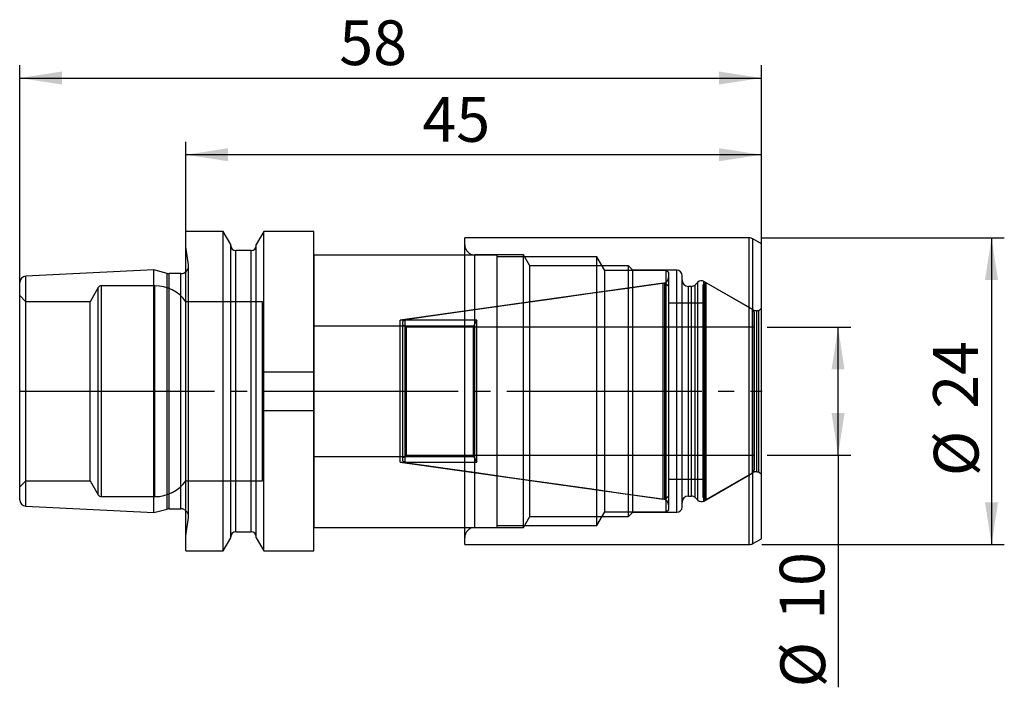
# Model space of a CAD drawing. Units: millimetres. Extents: x -13 to 64, y -23.2 to 29.1.
import ezdxf

# ---------------------------------------------------------------- set-up
doc = ezdxf.new("R2010")
doc.units = ezdxf.units.MM
doc.header["$PDSIZE"] = -1
doc.linetypes.add('SLD-Durchgehend', pattern=[0])
doc.linetypes.add('SLD-Punktstrich', pattern=[19.05, 15.24, -1.27, 1.27, -1.27])
doc.layers.add('1', color=4, linetype='Continuous')
doc.layers.add('2', color=7, linetype='SLD-Durchgehend')
doc.styles.add('SLDTEXTSTYLE0', font='TXT', dxfattribs={"width": 0.75})
doc.dimstyles.new('SLDDIMSTYLE0', dxfattribs={"dimtxt": 3.5, "dimasz": 3.302, "dimexe": 0, "dimexo": 0.0625, "dimgap": 0.875, "dimtad": 1, "dimrnd": 1e-09, "dimzin": 12, "dimdsep": 46, "dimtxsty": 'SLDTEXTSTYLE0', "dimsah": 1, "dimcen": 0.09, "dimadec": 0, "dimazin": 3, "dimtfac": 1, "dimtofl": 0, "dimtmove": 0, "dimatfit": 3, "dimfxl": 1, "dimfrac": 2, "dimtolj": 1, "dimtzin": 12, "dimarcsym": 0})

# ---------------------------------------------------------------- blocks, each defined once
blk = doc.blocks.new('_D')
at = {"layer": '2', "color": 7, "true_color": 0xffffff}
for p, q in [((-13, 1), (-13, 25.5)), ((45, 1), (45, 25.5)), ((-13, 24.5), (45, 24.5))]:
    blk.add_line(p, q, dxfattribs=at)
for points in [[(-13, 24.5), (-9.698, 23.992), (-9.698, 25.008)], [(45, 24.5), (41.698, 25.008), (41.698, 23.992)]]:
    blk.add_solid(points, dxfattribs=at)
at = {"layer": '2', "color": 7, "true_color": 0xffffff, "insert": (11.992, 29.012), "char_height": 3.5, "attachment_point": 1, "style": 'SLDTEXTSTYLE0'}
blk.add_mtext('58', dxfattribs=at)
blk = doc.blocks.new('_D_1')
at = {"layer": '2', "color": 7, "true_color": 0xffffff}
for p, q in [((0, 1), (0, 19.5)), ((45, 1), (45, 19.5)), ((45, 18.5), (0, 18.5))]:
    blk.add_line(p, q, dxfattribs=at)
for points in [[(0, 18.5), (3.302, 17.992), (3.302, 19.008)], [(45, 18.5), (41.698, 19.008), (41.698, 17.992)]]:
    blk.add_solid(points, dxfattribs=at)
at = {"layer": '2', "color": 7, "true_color": 0xffffff, "insert": (18.492, 23.012), "char_height": 3.5, "attachment_point": 1, "style": 'SLDTEXTSTYLE0'}
blk.add_mtext('45', dxfattribs=at)
blk = doc.blocks.new('_D_2')
at = {"layer": '2', "color": 7, "true_color": 0xffffff}
for p, q in [((45.453, 5), (52, 5)), ((51, -5), (51, 5)), ((45.453, -5), (52, -5)), ((51, -5), (51, -23.165))]:
    blk.add_line(p, q, dxfattribs=at)
for points in [[(51, 5), (50.492, 1.698), (51.508, 1.698)], [(51, -5), (51.508, -1.698), (50.492, -1.698)]]:
    blk.add_solid(points, dxfattribs=at)
at = {"layer": '2', "color": 7, "true_color": 0xffffff, "char_height": 3.5, "attachment_point": 1, "rotation": 90, "style": 'SLDTEXTSTYLE0'}
for s, insert in [('10', (46.435, -17.887)), ('%%c', (46.488, -23.165))]:
    blk.add_mtext(s, dxfattribs=dict(at, insert=insert))
blk = doc.blocks.new('_D_3')
at = {"layer": '2', "color": 7, "true_color": 0xffffff}
for p, q in [((45.039, 12), (64, 12)), ((63, 12), (63, -12)), ((45.039, -12), (64, -12))]:
    blk.add_line(p, q, dxfattribs=at)
for points in [[(63, 12), (62.492, 8.698), (63.508, 8.698)], [(63, -12), (63.508, -8.698), (62.492, -8.698)]]:
    blk.add_solid(points, dxfattribs=at)
at = {"layer": '2', "color": 7, "true_color": 0xffffff, "char_height": 3.5, "attachment_point": 1, "rotation": 90, "style": 'SLDTEXTSTYLE0'}
for s, insert in [('24', (58.435, -1.369)), ('%%c', (58.488, -6.647))]:
    blk.add_mtext(s, dxfattribs=dict(at, insert=insert))

msp = doc.modelspace()

# ---------------------------------------------------------------- linework, layer by layer
at = {"color": 7, "linetype": 'SLD-Punktstrich'}
msp.add_line((-13, 0), (45, 0), dxfattribs=at)
at = {"layer": '1', "color": 4, "true_color": 0x00ffff}
for p, q in [((2.912, 12.5), (0, 12.5)), ((0, -12.5), (0, 12.5)), ((3.5, 11.482), (2.912, 12.5)), ((2.912, -12.5), (2.912, 12.5)), ((6.088, 12.5), (5.5, 11.482)), ((10, 12.5), (6.088, 12.5)), ((6.088, -12.5), (6.088, 12.5)), ((10, -12.5), (10, 12.5)), ((44.039, 12), (21.8, 12)), ((21.8, -11.999), (21.8, 11.999)), ((44.039, -11.999), (44.039, 11.999)), ((45, 11.538), (44.339, 11.92)), ((44.339, -11.919), (44.339, 11.919)), ((0.2, 9.884), (0, 11.307)), ((0, -11.301), (0, 11.301)), ((3.5, -11.481), (3.5, 11.481)), ((3.5, -11.398), (3.5, 11.399)), ((5.1, 11), (3.9, 11)), ((3.9, -10.998), (3.9, 10.999)), ((5.1, -10.998), (5.1, 10.999)), ((5.5, -11.481), (5.5, 11.481)), ((5.5, -11.398), (5.5, 11.399)), ((21.8, -11.459), (21.8, 11.459)), ((45, -11.537), (45, 11.537)), ((24.353, 10.65), (10, 10.65)), ((10, 10.649), (10, -10.648)), ((26.4, 10.663), (22.6, 10.663)), ((22.6, -10.659), (22.6, 10.659)), ((24.353, -10.648), (24.353, 10.649)), ((32.147, 10.5), (24.353, 10.5)), ((24.353, -10.498), (24.353, 10.499)), ((26.898, 9.8), (26.4, 10.663)), ((26.4, -10.659), (26.4, 10.659)), ((32.753, 9.45), (32.147, 10.5)), ((32.147, -10.498), (32.147, 10.499)), ((-2.5, 9.5), (-12.525, 8.999)), ((-1.457, 9.221), (-2.5, 9.5)), ((-2.5, -9.494), (-2.5, 9.495)), ((0.2, -9.883), (0.2, 9.884)), ((0.206, -9.8), (0.206, 9.8)), ((0.206, -9.8), (0.206, 9.8)), ((34.6, 9.8), (26.898, 9.8)), ((26.898, -9.799), (26.898, 9.799)), ((37.553, 9.45), (32.753, 9.45)), ((32.753, -9.448), (32.753, 9.449)), ((34.938, 9.463), (34.6, 9.8)), ((34.6, -9.799), (34.6, 9.799)), ((38.4, 9.463), (34.938, 9.463)), ((34.938, -9.461), (34.938, 9.462)), ((37.753, 9.25), (37.553, 9.45)), ((37.553, -9.448), (37.553, 9.449)), ((37.753, -9.25), (37.753, 9.25)), ((38.4, -9.461), (38.4, 9.462)), ((-13, -8.498), (-13, 8.498)), ((-12.525, -8.997), (-12.525, 8.998)), ((-1.457, -9.22), (-1.457, 9.221)), ((-0.394, 9.2), (-1.301, 9.2)), ((-1.301, -9.2), (-1.301, 9.2)), ((-0.394, -9.2), (-0.394, 9.2)), ((37.753, -8.933), (37.753, 8.934)), ((38.8, -9.062), (38.8, 9.063)), ((38.8, -8.696), (38.8, 8.697)), ((40.028, 8.528), (39.817, 8.317)), ((40.028, -8.527), (40.028, 8.527)), ((40.603, 8.476), (40.453, 8.326)), ((44.341, 6.381), (40.511, 8.592)), ((40.511, -8.59), (40.511, 8.591)), ((40.696, 8.476), (40.603, 8.476)), ((40.603, -8.475), (40.603, 8.475)), ((44.303, 6.39), (40.696, 8.476)), ((40.696, -8.475), (40.696, 8.475)), ((-6.864, 8.1), (-7.499, 7)), ((-6.864, -8.098), (-6.864, 8.099)), ((-2.437, 8.25), (-6.604, 8.25)), ((-6.604, -8.248), (-6.604, 8.249)), ((-2.437, -8.248), (-2.437, 8.249)), ((37.323, 8.44), (16.763, 5.55)), ((37.323, -8.439), (37.323, 8.44)), ((37.753, 8.19), (37.453, 8.449)), ((37.453, -8.447), (37.453, 8.448)), ((37.753, -8.189), (37.753, 8.19)), ((39.534, 8.2), (39.3, 8.2)), ((39.3, -8.199), (39.3, 8.199)), ((39.534, -8.199), (39.534, 8.199)), ((39.817, -8.317), (39.817, 8.317)), ((40.453, -8.322), (40.453, 8.322)), ((-12.525, 7), (-13, 7.475)), ((-13, -7.473), (-13, 7.474)), ((-7.499, 7), (-12.525, 7)), ((-12.525, -7), (-12.525, 7)), ((-7.499, -7), (-7.499, 7)), ((6, 7), (0, 7)), ((0, -7), (0, 7)), ((6, -7), (6, 7)), ((40.453, 6.889), (37.753, 6.889)), ((37.753, -6.888), (37.753, 6.889)), ((40.453, -6.888), (40.453, 6.889)), ((44.303, -6.389), (44.303, 6.39)), ((44.341, -6.377), (44.341, 6.377)), ((44.8, 6.3), (44.641, 6.3)), ((44.641, -6.296), (44.641, 6.297)), ((45, 6.5), (44.8, 6.3)), ((44.8, -6.296), (44.8, 6.297)), ((45, -6.499), (45, 6.499)), ((22.753, 5.55), (16.763, 5.55)), ((16.763, -5.55), (16.763, 5.55)), ((17.153, 5.591), (16.953, 5.461)), ((16.953, -5.459), (16.953, 5.46)), ((17.153, -5.587), (17.153, 5.588)), ((22.753, 5.55), (22.493, 5.1)), ((22.753, -5.55), (22.753, 5.55)), ((44.453, -6.126), (44.453, 6.126)), ((22.493, 5.1), (10, 5.1)), ((10, -5.098), (10, 5.099)), ((17.253, 5), (16.953, 5.175)), ((16.953, -5.171), (16.953, 5.172)), ((44.453, 5), (17.253, 5)), ((17.253, -4.999), (17.253, 4.999)), ((22.493, -5.098), (22.493, 5.099)), ((44.453, -4.999), (44.453, 4.999)), ((10, 1.5), (6, 1.5)), ((6, -1.498), (6, 1.499)), ((10, -1.498), (10, 1.499)), ((6, -1.5), (10, -1.5)), ((10, -5.1), (22.493, -5.1)), ((16.953, -5.174), (17.253, -5)), ((17.253, -5), (44.453, -5)), ((22.493, -5.1), (22.753, -5.55)), ((16.763, -5.55), (22.753, -5.55)), ((16.763, -5.55), (37.323, -8.439)), ((16.953, -5.46), (17.153, -5.59)), ((37.753, -6.888), (40.453, -6.888)), ((40.511, -8.591), (44.341, -6.38)), ((40.696, -8.475), (44.303, -6.389)), ((44.641, -6.3), (44.8, -6.3)), ((44.8, -6.3), (45, -6.5)), ((-13, -7.475), (-12.525, -7)), ((-12.525, -7), (-7.499, -7)), ((-7.499, -7), (-6.864, -8.1)), ((0, -7), (6, -7)), ((-6.604, -8.25), (-2.437, -8.25)), ((37.453, -8.448), (37.753, -8.19)), ((39.3, -8.2), (39.534, -8.2)), ((39.817, -8.317), (40.028, -8.528)), ((40.453, -8.325), (40.603, -8.475)), ((-12.525, -8.999), (-2.5, -9.5)), ((-2.5, -9.5), (-1.457, -9.22)), ((-1.301, -9.2), (-0.394, -9.2)), ((40.603, -8.475), (40.696, -8.475)), ((0, -11.306), (0.2, -9.883)), ((26.4, -10.662), (26.898, -9.8)), ((26.898, -9.8), (34.6, -9.8)), ((32.147, -10.5), (32.753, -9.45)), ((32.753, -9.45), (37.553, -9.45)), ((34.6, -9.8), (34.938, -9.462)), ((34.938, -9.462), (38.4, -9.462)), ((37.553, -9.45), (37.753, -9.25)), ((10, -10.65), (24.353, -10.65)), ((22.6, -10.662), (26.4, -10.662)), ((24.353, -10.5), (32.147, -10.5)), ((2.912, -12.5), (3.5, -11.482)), ((3.9, -11), (5.1, -11)), ((5.5, -11.482), (6.088, -12.5)), ((44.339, -11.919), (45, -11.538)), ((21.8, -12), (44.039, -12)), ((0, -12.5), (2.912, -12.5)), ((6.088, -12.5), (10, -12.5))]:
    msp.add_line(p, q, dxfattribs=at)
at = {"layer": '1', "color": 4, "true_color": 0x00ffff, "flags": 128}
for points in [[(37.453, 8.449), (34.526, 8.037), (31.645, 7.631), (28.792, 7.23), (25.95, 6.83), (22.982, 6.412), (20.043, 5.998), (17.153, 5.591)], [(17.153, -5.59), (19.91, -5.979), (22.713, -6.373), (25.544, -6.772), (28.386, -7.172), (31.373, -7.593), (34.388, -8.017), (37.453, -8.448)]]:
    msp.add_lwpolyline(points, dxfattribs=at)
at = {"layer": '1', "color": 4, "true_color": 0x00ffff}
for centre, radius, start, end in [((44.039, 11.4), 0.6, 60.00001, 90), ((3.9, 11.4), 0.4, 180, 270), ((5.1, 11.4), 0.4, 270, 0), ((22.6, 11.463), 0.8, 180, 270), ((-0.394, 9.8), 0.6, 270, 0), ((-0.394, 9.8), 0.6, 0, 8), ((38.4, 9.063), 0.4, 0, 90), ((-12.5, 8.5), 0.5, 92.86241, 180), ((-1.301, 9.8), 0.6, 255, 270), ((37.253, 8.935), 0.5, 278, 0), ((39.3, 8.7), 0.5, 180, 270), ((40.311, 8.245), 0.4, 60.00001, 135), ((-6.604, 7.95), 0.3, 90, 150), ((-2.437, 5.25), 3, 35.68533, 90), ((39.534, 8.6), 0.4, 270, 315), ((44.641, 6.9), 0.6, 240.00001, 270), ((44.641, -6.9), 0.6, 90, 119.99999), ((-2.437, -5.25), 3, 270, 324.31467), ((-6.604, -7.95), 0.3, 210, 270), ((37.253, -8.934), 0.5, 0, 82), ((39.3, -8.7), 0.5, 90, 180), ((39.534, -8.6), 0.4, 45, 90), ((-12.5, -8.499), 0.5, 180, 267.13759), ((-1.301, -9.8), 0.6, 90, 105), ((-0.394, -9.8), 0.6, 0, 90), ((38.4, -9.062), 0.4, 270, 0), ((40.311, -8.245), 0.4, 225, 299.99999), ((-0.394, -9.8), 0.6, 352, 0), ((22.6, -11.462), 0.8, 90, 180), ((3.9, -11.4), 0.4, 90, 180), ((5.1, -11.4), 0.4, 0, 90), ((44.039, -11.4), 0.6, 270, 299.99999)]:
    msp.add_arc(centre, radius, start, end, dxfattribs=at)
for points, knots in [([(44.453, 6.13), (44.449, 6.165), (44.442, 6.235), (44.395, 6.315), (44.345, 6.363), (44.315, 6.382), (44.303, 6.39)], [0, 0, 0, 0, 0.337081, 0.662491, 0.867206, 1, 1, 1, 1]), ([(44.303, -6.389), (44.319, -6.379), (44.361, -6.352), (44.411, -6.292), (44.446, -6.212), (44.451, -6.157), (44.453, -6.129)], [0, 0, 0, 0, 0.184432, 0.469161, 0.736073, 1, 1, 1, 1])]:
    msp.add_open_spline(points, degree=3, knots=knots, dxfattribs=at)
for p in [(-13, 0), (0, 0), (45, 0), (45, 0)]:
    msp.add_point(p, dxfattribs=at)

# ---------------------------------------------------------------- dimensions: what is measured, and where the dimension line sits
at = {"layer": '2', "color": 7, "true_color": 0xffffff}
for base, p1, p2, picture, middle in [((45, 24.5), (-13, 0), (45, 0), '_D', (16, 24.5)), ((0, 18.5), (45, 0), (0, 0), '_D_1', (22.5, 18.5))]:
    dim = msp.add_linear_dim(base=base, p1=p1, p2=p2, dimstyle='SLDDIMSTYLE0', dxfattribs=at)
    dim.commit()
    dim.dimension.update_dxf_attribs({"geometry": picture, "text_midpoint": middle, "dimtype": 160})
for base, p1, p2, picture, middle in [((63, -12), (44.039, 12), (44.039, -12), '_D_3', (63, 0)), ((51, 5), (44.453, -5), (44.453, 5), '_D_2', (51, -16.518))]:
    dim = msp.add_linear_dim(base=base, p1=p1, p2=p2, angle=90, text='%%c<>', dimstyle='SLDDIMSTYLE0', dxfattribs=at)
    dim.commit()
    dim.dimension.update_dxf_attribs({"geometry": picture, "text_midpoint": middle, "dimtype": 160})

doc.saveas('drawing.dxf')
